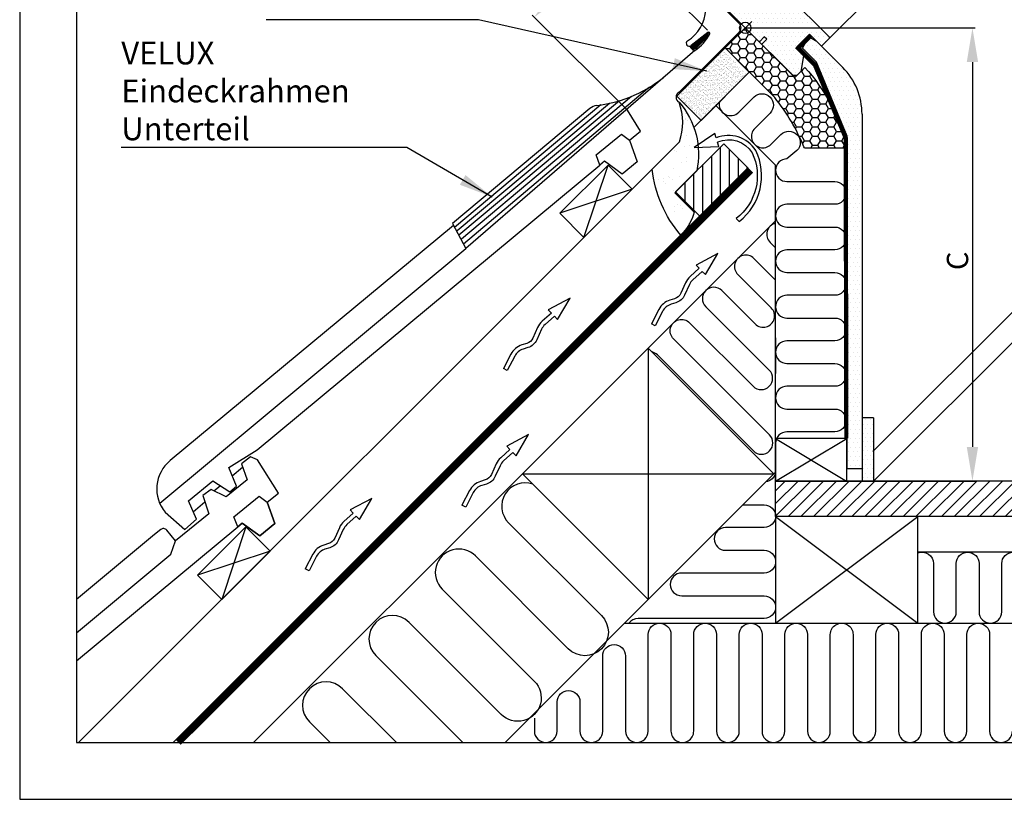
# Model space of a CAD drawing. Extents: x 0 to 3780, y 0 to 2780.
# Drawn here: x 0 to 692, y 0 to 548 of the extents above; entities that cross this region are included whole.
import ezdxf
from ezdxf.enums import TextEntityAlignment as Align

# ---------------------------------------------------------------- set-up
doc = ezdxf.new("R2010")
doc.units = 0
doc.header["$LTSCALE"] = 50
doc.linetypes.add('HIDDEN', pattern=[0.375, 0.25, -0.125])
doc.layers.get('0').update_dxf_attribs({"linetype": 'CONTINUOUS'})
doc.layers.get('DEFPOINTS').update_dxf_attribs({"linetype": 'CONTINUOUS'})
for name, color, linetype in [('RAMME', 7, 'CONTINUOUS'), ('VELUX_BFX', 6, 'CONTINUOUS'), ('VELUX_CONSTRUCTION', 7, 'CONTINUOUS'), ('VELUX_FLASHING', 4, 'CONTINUOUS'), ('VELUX_FRAME', 7, 'CONTINUOUS'), ('VELUX_HATCH', 1, 'CONTINUOUS'), ('VELUX_INFO', 7, 'CONTINUOUS'), ('VELUX_INSULATION', 1, 'CONTINUOUS'), ('VELUX_INSULATIONFRAME_BDX', 5, 'CONTINUOUS'), ('VELUX_LINNING', 7, 'CONTINUOUS'), ('VELUX_ROOFCONSTRUCTION', 7, 'CONTINUOUS'), ('VELUX_ROOFINGMATERIAL', 3, 'CONTINUOUS'), ('VELUX_ROOFWINDOW', 7, 'CONTINUOUS'), ('VELUX_TEXT', 7, 'CONTINUOUS'), ('VELUX_UNDERROOF', 3, 'HIDDEN'), ('VELUX_VAPOUR-BARRIER', 1, 'HIDDEN')]:
    doc.layers.add(name, color=color, linetype=linetype)
doc.styles.add('ROMANC', font='romanc')
doc.styles.add('ROMANS', font='romans')
doc.dimstyles.new('MLS_A3_1T5', dxfattribs={"dimtxt": 15, "dimasz": 12, "dimexe": 2, "dimexo": 0, "dimgap": 2, "dimtad": 1, "dimzin": 0, "dimdsep": 46, "dimtxsty": 'ROMANS', "dimcen": 0.09, "dimclrd": 256, "dimclre": 256, "dimclrt": 256, "dimadec": 0, "dimazin": 0, "dimtfac": 1, "dimtdec": 0, "dimtix": 1, "dimtmove": 0, "dimatfit": 3, "dimfxl": 0, "dimtolj": 1, "dimtzin": 0, "dimarcsym": 0})
doc.dimstyles.get("Standard").update_dxf_attribs({"dimscale": 0, "dimtxt": 15, "dimasz": 24, "dimexe": 2, "dimexo": 0, "dimgap": 3, "dimtad": 1, "dimdec": 0, "dimzin": 0, "dimdsep": 46, "dimtxsty": 'ROMANS', "dimcen": 0.09, "dimclrd": 256, "dimclre": 256, "dimclrt": 256, "dimadec": 0, "dimazin": 0, "dimtfac": 1, "dimtdec": 0, "dimtix": 1, "dimtmove": 0, "dimatfit": 3, "dimfxl": 0, "dimtolj": 1, "dimtzin": 0, "dimarcsym": 0})

# ---------------------------------------------------------------- blocks, each defined once
blk = doc.blocks.new('VEN3-PIL')
at = {"layer": 'VELUX_ROOFCONSTRUCTION'}
for p, q in [((-16.74218875836164, -4.324320746973399), (0, 0)), ((-16.59479579181266, 5.077152273243087), (-16.64486856285987, 1.883256274873361)), ((0, 0), (-16.59479579181266, 5.077152273243087)), ((-67.23753357215321, -4.777968016745376), (-68.15151037588146, -1.920583478002527)), ((-16.69193742747325, -1.119035293819024), (-16.74218875836164, -4.324320746973399))]:
    blk.add_line(p, q, dxfattribs=at)
for points in [[(-16.64486856285998, 1.883256274873247), (-25.3516554009359, 2.386858445193297, 0.1055431355186877), (-30.71641750514038, 1.562155489883935), (-38.32191114625857, -1.325256325191049, -0.2157207799034243), (-44.08238722665794, -0.9671255021858087), (-47.18920778171685, 0.6781439228557247, 0.201825453011014), (-57.23370662541583, 1.571637901473991), (-68.15151037588157, -1.920583478002754)], [(-16.69193742747336, -1.119035293819138), (-25.52488642984929, -0.6081358804476622, 0.1055431355186963), (-29.65162651000696, -1.242522769147286), (-37.25712015112481, -4.129934584222269, -0.2157207799034306), (-45.48637169455264, -3.618319122785579), (-48.59319224961177, -1.973049697744273, 0.2018254530110077), (-56.31972982168782, -1.285746637268858), (-67.23753357215332, -4.77796801674549)]]:
    blk.add_lwpolyline(points, format="xyb", dxfattribs=at)
blk = doc.blocks.new('*X4')
at = {"color": 0}
for p, q in [((-3631.25, 231.25), (-3631.25, 231.25)), ((-3628.125, 231.25), (-3628.125, 231.25)), ((-3632.8125, 228.125), (-3632.8125, 228.125)), ((-3632.8125, 221.875), (-3632.8125, 221.875)), ((-3631.25, 225), (-3631.25, 225)), ((-3629.6875, 228.125), (-3629.6875, 228.125)), ((-3629.6875, 221.875), (-3629.6875, 221.875)), ((-3628.125, 225), (-3628.125, 225)), ((-3626.5625, 228.125), (-3626.5625, 228.125)), ((-3626.5625, 221.875), (-3626.5625, 221.875)), ((-3632.8125, 215.625), (-3632.8125, 215.625)), ((-3631.25, 218.75), (-3631.25, 218.75)), ((-3629.6875, 215.625), (-3629.6875, 215.625)), ((-3628.125, 218.75), (-3628.125, 218.75)), ((-3626.5625, 215.625), (-3626.5625, 215.625)), ((-3632.8125, 209.375), (-3632.8125, 209.375)), ((-3631.25, 212.5), (-3631.25, 212.5)), ((-3629.6875, 209.375), (-3629.6875, 209.375)), ((-3628.125, 212.5), (-3628.125, 212.5)), ((-3626.5625, 209.375), (-3626.5625, 209.375)), ((-3632.8125, 203.125), (-3632.8125, 203.125)), ((-3631.25, 206.25), (-3631.25, 206.25)), ((-3629.6875, 203.125), (-3629.6875, 203.125)), ((-3628.125, 206.25), (-3628.125, 206.25)), ((-3626.5625, 203.125), (-3626.5625, 203.125)), ((-3632.8125, 196.875), (-3632.8125, 196.875)), ((-3631.25, 200), (-3631.25, 200)), ((-3629.6875, 196.875), (-3629.6875, 196.875)), ((-3628.125, 200), (-3628.125, 200)), ((-3626.5625, 196.875), (-3626.5625, 196.875)), ((-3632.8125, 190.625), (-3632.8125, 190.625)), ((-3631.25, 193.75), (-3631.25, 193.75)), ((-3629.6875, 190.625), (-3629.6875, 190.625)), ((-3628.125, 193.75), (-3628.125, 193.75)), ((-3626.5625, 190.625), (-3626.5625, 190.625))]:
    blk.add_line(p, q, dxfattribs=at)
blk = doc.blocks.new('*D12')
at = {"linetype": 'ByBlock'}
for p, q in [((483.4807567323651, 540.8694190019967), (416.5442577036421, 607.8059180307191)), ((378.6604252603435, 567.0936584626741), (400.9879085175381, 589.4211417198688)), ((427.2121479782163, 484.6008102478474), (360.2756489494933, 551.5373092765699))]:
    blk.add_line(p, q, dxfattribs=at)
for points in [[(398.1594813927919, 592.2495688446149), (403.8163356422843, 586.5927145951226), (417.9584712660152, 606.391704468346)], [(375.8319981355973, 569.9220855874202), (381.4888523850897, 564.2652313379278), (361.6898625118664, 550.1230957141968)]]:
    blk.add_solid(points, dxfattribs=at)
at = {"layer": 'DEFPOINTS', "color": 0, "linetype": 'ByBlock'}
for p in [(417.9584712660152, 606.391704468346), (483.4807567323651, 540.8694190019967), (427.2121479782163, 484.6008102478474)]:
    blk.add_point(p, dxfattribs=at)
at = {"linetype": 'ByBlock', "insert": (382.3995456864821, 585.6820212937301), "char_height": 15, "attachment_point": 5, "rotation": 45.00000000000023, "style": 'ROMANS'}
blk.add_mtext('\\A1;80', dxfattribs=at)
blk = doc.blocks.new('*D13')
at = {"linetype": 'ByBlock'}
for p, q in [((440.5858882608561, 528.3980179174642), (449.0711696348307, 536.8832992919668)), ((417.9584712639771, 505.7706009191774), (432.1006068868815, 519.9127365429617)), ((497.6228923552695, 454.3904510786505), (430.6863933244643, 521.3269501052908)), ((483.4807567323651, 440.2483154548661), (416.54425770156, 507.1848144815065)), ((409.4731898900025, 497.2853195446748), (400.9879085160279, 488.8000381701723))]:
    blk.add_line(p, q, dxfattribs=at)
for points in [[(439.1716746984389, 529.8122314797934), (442.0001018232732, 526.9838043551351), (432.1006068868815, 519.9127365429617)], [(408.0589763275854, 498.699533107004), (410.8874034524196, 495.8711059823457), (417.9584712639771, 505.7706009191774)]]:
    blk.add_solid(points, dxfattribs=at)
at = {"layer": 'DEFPOINTS', "color": 0, "linetype": 'ByBlock'}
for p in [(432.1006068868815, 519.9127365429617), (497.6228923552695, 454.3904510786505), (483.4807567323651, 440.2483154548661)]:
    blk.add_point(p, dxfattribs=at)
at = {"linetype": 'ByBlock', "insert": (418.3120246539481, 519.5591831521328), "char_height": 15, "attachment_point": 5, "rotation": 45.000000001782496, "style": 'ROMANS'}
blk.add_mtext('\\A1;20', dxfattribs=at)
blk = doc.blocks.new('*D16')
at = {"linetype": 'ByBlock'}
for p, q in [((510.0521590906233, 542.5822878912002), (671.7446265326339, 542.5822878912002)), ((669.7446265326339, 518.5822878912002), (669.7446265326339, 247.8695938038007)), ((531.3666416278024, 223.8695938038007), (671.7446265326339, 223.8695938038007))]:
    blk.add_line(p, q, dxfattribs=at)
for points in [[(665.7446265326339, 518.5822878912002), (673.7446265326339, 518.5822878912002), (669.7446265326339, 542.5822878912002)], [(665.7446265326339, 247.8695938038007), (673.7446265326339, 247.8695938038007), (669.7446265326339, 223.8695938038007)]]:
    blk.add_solid(points, dxfattribs=at)
at = {"layer": 'DEFPOINTS', "color": 0, "linetype": 'ByBlock'}
for p in [(510.0521590906233, 542.5822878912002), (531.3666416278024, 223.8695938038007), (669.7446265326339, 223.8695938038007)]:
    blk.add_point(p, dxfattribs=at)
at = {"linetype": 'ByBlock', "insert": (659.2446265326339, 378.7255070101347), "char_height": 15, "attachment_point": 5, "rotation": 90, "style": 'ROMANS'}
blk.add_mtext('\\A1;\\Fromans.shx;C', dxfattribs=at)
blk = doc.blocks.new('A3T10_RAMME_VER')
at = {"layer": 'RAMME'}
for points in [[(0, 1390), (0, 0), (1890, 0), (1890, 1390)], [(20, 19.99999999999994), (1870, 19.99999999999994), (1870, 1370), (20, 1370)]]:
    blk.add_lwpolyline(points, close=True, dxfattribs=at)
at = {"layer": 'RAMME', "color": 1}
for tag, style, p in [('TXT1', 'ROMANS', (18.82709323778836, 1372.702632422885)), ('TXT2', 'ROMANC', (932.8414554239373, 3.444503878982914)), ('TXT3', 'ROMANC', (1565.224010808264, 3.980372957927415))]:
    blk.add_attdef(tag, text='', height=8, dxfattribs=dict(at, style=style)).set_placement(p, align=Align.BOTTOM_LEFT)

msp = doc.modelspace()

# ---------------------------------------------------------------- hatches: boundary and pattern name
at = {"layer": 'VELUX_CONSTRUCTION'}
h = msp.add_hatch(dxfattribs=at)
h.set_pattern_fill('AR-SAND', color=30, scale=0.05, style=0)
h.set_pattern_definition([(37.50000000000001, (-1848.141732368724, -1846.727518806347), (-0.08000156479920228, 2.447066186646712), [0, -1.9304, 0, -2.159, 0, -2.06375]), (7.499999999999999, (-1848.141732368724, -1846.727518806347), (2.247616415690013, 3.584125502841772), [0, -1.0414, 0, -1.7399, 0, -0.6667500000000001]), (327.5, (-1849.703832368724, -1846.727518806347), (3.95496185120729, 0.007185923392728455), [0, -0.635, 0, -2.286, 0, -2.9845]), (317.5, (-1849.703832368724, -1846.727518806347), (3.817782262361486, 1.114646616286081), [0, -0.3175, 0, -1.4986, 0, -1.7145])])
h.paths.add_polyline_path([(511.2966931313972, 509.8856964350246), (478.769781196816, 477.3587845004433), (461.0921116671525, 495.0364540301073), (493.6190236017333, 527.5633659646885)])
at = {"layer": 'VELUX_FLASHING'}
h = msp.add_hatch(dxfattribs=at)
h.set_pattern_fill('NET', color=1, scale=5, angle=135, style=0)
h.set_pattern_definition([(135, (415.7821447314776, 394.4817806114268), (0.4419417382415922, 0.4419417382415922), []), (45.00000000000001, (415.7821447314776, 394.4817806114268), (0.4419417382415922, -0.4419417382415922), [])])
h.paths.add_polyline_path([(472.5368199720898, 530.5347432488031, -0.1094917525907538), (471.2689208196235, 529.2073515967766, 0.06291166228627107), (473.60732861194, 526.9445199699892), (474.0843945205276, 527.310585516693, 0.1359332657555139), (484.7949098614038, 539.4709763123599), (484.568047629627, 539.7666289289507)])
at = {"layer": 'VELUX_HATCH'}
h = msp.add_hatch(dxfattribs=at)
h.set_pattern_fill('DOTS', color=256, scale=2, style=0)
h.set_pattern_definition([(0, (-57.57115036656467, 9.438460715183169), (1.5875, 3.175), [0, -3.175])])
edge = h.paths.add_edge_path()
edge.add_arc((536.9222167768523, 586.9885937508545), 1.000000000000239, 207.542396876227, 224.9999999999586)
edge.add_line((536.2151099956651, 586.2814869696683), (537.9049979120086, 584.5915990533247))
edge.add_arc((538.9656580837877, 585.6522592251047), 1.49999999999961, 225.0000000000246, 245.0000000000244)
edge.add_line((538.3317306911774, 584.2927975445498), (541.8136094859562, 582.6691707977768))
edge.add_arc((542.4475368785675, 584.0286324783317), 1.499999999999989, 244.9999999999929, 314.9999999999908)
edge.add_line((543.5081970503471, 582.9679723065517), (567.0449656553986, 606.5047409116034))
edge.add_arc((565.9843054836189, 607.5654010833832), 1.499999999999932, 315, 404.9999999999999)
edge.add_line((567.0449656553986, 608.626061255163), (565.2771987024323, 610.3938282081297))
edge.add_arc((565.9843054836188, 611.1009349893161), 0.9999999999998472, 135, 225, ccw=False)
edge.add_line((565.2771987024323, 611.8080417705025), (569.6961875311539, 616.227030599224))
edge.add_arc((568.6355273593738, 617.287690771004), 1.500000000000334, 315.0000000000031, 399.0000000000017)
edge.add_line((569.8012463015594, 618.231671357579), (541.2323521815948, 653.5113174716741))
edge.add_arc((539.678060258681, 652.2526766895744), 1.999999999999994, 39.00000000000278, 135.0000000000023)
edge.add_line((538.2638466963077, 653.6668902519475), (530.6289664242914, 646.0320099799317))
edge.add_arc((530.9838489478968, 645.6765801132697), 0.5022668570350899, 134.9558497904412, 224.7414258253944)
edge.add_line((530.6270934594928, 645.3230302339464), (532.7484138030526, 643.2017098903868))
edge.add_arc((532.3948604124593, 642.8481564997935), 0.5000000000000844, -44.999999999999886, 45, ccw=False)
edge.add_line((532.7484138030526, 642.4946031092002), (530.1321187126624, 639.8783080188102))
edge.add_arc((529.7785653220691, 640.2318614094036), 0.5000000000000844, 225, 315, ccw=False)
edge.add_line((529.4250119314758, 639.8783080188102), (527.3036915879162, 641.9996283623698))
edge.add_arc((526.9501381973229, 641.6460749717764), 0.5000000000000844, 45, 135)
edge.add_line((526.5965848067295, 641.9996283623698), (514.2222161359651, 629.6252596916054))
edge.add_arc((514.9293229171517, 628.9181529104186), 1.000000000000169, 134.9999999999908, 224.9999999999908)
edge.add_line((514.2222161359649, 628.211046129232), (518.1113034324911, 624.3219588327063))
edge.add_arc((517.0506432607111, 623.2612986609263), 1.500000000000253, -44.999999999999886, 45, ccw=False)
edge.add_line((518.1113034324911, 622.2006384891463), (515.6364296983382, 619.7257647549934))
edge.add_arc((514.5757695265584, 620.7864249267733), 1.500000000000093, 225, 315, ccw=False)
edge.add_line((513.5151093547785, 619.7257647549934), (509.6260220582525, 623.6148520515196))
edge.add_arc((508.9189152770659, 622.9077452703331), 1.000000000000008, 45, 135)
edge.add_line((508.2118084958794, 623.6148520515196), (491.2431187122007, 606.646162267841))
edge.add_arc((491.5966721027941, 606.2926088772476), 0.5000000000000844, 135, 225)
edge.add_line((491.2431187122007, 605.9390554866543), (499.8698214426767, 597.3123527561781))
edge.add_arc((500.2233748332699, 597.6659061467715), 0.5000000000000442, 225.0000000000046, 314.9999999999954)
edge.add_line((500.5769282238632, 597.3123527561781), (505.3145436578131, 602.0499681901281))
edge.add_arc((506.0216504389997, 601.3428614089415), 1.000000000000008, 45, 135, ccw=False)
edge.add_line((506.7287572201863, 602.0499681901281), (516.0866658664916, 592.692059543823))
edge.add_arc((516.7937726476781, 593.3991663250096), 1.000000000000008, 225, 300.0000000000005)
edge.add_line((517.2937726476781, 592.5331409212251), (520.305207418968, 594.2717935970766))
edge.add_line((520.305207418968, 594.2717935970766), (526.3156150590535, 600.2822012371619))
edge.add_line((526.3156150590535, 600.2822012371619), (529.1440421837997, 597.4537741124157))
edge.add_line((529.1440421837997, 597.4537741124157), (524.1019998269729, 592.411731755589))
edge.add_arc((524.8091066081595, 591.7046249744022), 1.000000000000169, 134.9999999999908, 244.9999999999916)
edge.add_line((524.3864883464186, 590.7983171873655), (527.2799061523774, 589.4490943062053))
edge.add_arc((527.7025244141184, 590.355402093242), 1.000000000000157, 244.9999999999829, 314.999999999977)
edge.add_line((528.4096311953048, 589.6482953120551), (529.9218596431049, 591.1605237598553))
edge.add_arc((530.6289664242915, 590.4534169786687), 1.000000000000169, 45.000000000004604, 135, ccw=False)
edge.add_line((531.3360732054781, 591.1605237598553), (532.5381547334952, 589.9584422318383))
edge.add_arc((533.2452615146817, 590.6655490130247), 0.9999999999999277, 224.9999999999954, 254.999999999977)
edge.add_arc((533.2452615146817, 590.6655490130248), 1.000000000000009, 254.9999999999787, 315)
edge.add_line((533.9523682958683, 589.9584422318383), (538.2657196611061, 594.2717935970761))
edge.add_line((538.2657196611061, 594.2717935970761), (540.5284613609032, 592.009051897279))
edge.add_line((540.5284613609032, 592.009051897279), (536.2151099956651, 587.6957005320412))
edge.add_arc((536.9222167768514, 586.988593750855), 0.9999999999996061, 135.0000000000046, 207.5423968762742)
edge = h.paths.add_edge_path()
edge.add_arc((542.11190621883, 570.6266171661289), 1.500000000000173, -39.999999999996476, 45.000000000003126, ccw=False)
edge.add_line((543.2609728835085, 569.6624357515991), (540.4103609047444, 566.2652086848154))
edge.add_arc((541.1764053478636, 565.6224210751287), 1.000000000000277, 140.0000000000008, 225.0000000000046)
edge.add_line((540.4692985666769, 564.915314293942), (568.6006005740096, 536.7840122866107))
edge.add_arc((567.5399404022296, 535.7233521148307), 1.500000000000253, -44.999999999999886, 45, ccw=False)
edge.add_line((568.6006005740096, 534.6626919430507), (563.6508531057037, 529.712944474745))
edge.add_line((563.6508531057037, 529.712944474745), (555.1655717314652, 538.1982258489836))
edge.add_line((555.1655717314652, 538.1982258489836), (546.3267369666333, 529.3593910841516))
edge.add_line((546.3267369666333, 529.3593910841516), (551.2764844349391, 524.4096436158459))
edge.add_line((551.2764844349391, 524.4096436158459), (549.0844534132603, 511.8938535888435))
edge.add_line((549.0844534132603, 511.8938535888435), (546.3267369666331, 509.1361371422161))
edge.add_line((546.3267369666331, 509.1361371422161), (543.4983098418867, 509.1361371422161))
edge.add_line((543.4983098418867, 509.1361371422161), (521.9315530149257, 530.7028939676345))
edge.add_line((521.9315530149257, 530.7028939676345), (521.9315530149144, 531.4100007488094))
edge.add_line((521.9315530149144, 531.4100007488094), (525.1135335302032, 534.5919812640984))
edge.add_line((525.1135335302032, 534.5919812640984), (523.4164772552407, 536.2890375390609))
edge.add_line((523.4164772552407, 536.2890375390609), (520.2344967400046, 533.1070570236182))
edge.add_line((520.2344967400046, 533.1070570236182), (519.5273899588179, 533.1070570235954))
edge.add_line((519.5273899588179, 533.1070570235954), (469.9592045984026, 582.675242380926))
edge.add_line((469.9592045984026, 582.675242380926), (469.9592045983796, 584.0894559432761))
edge.add_line((469.9592045983796, 584.0894559432761), (477.6730967591885, 591.8033481040845))
edge.add_line((477.6730967591885, 591.8033481040845), (482.6871266621478, 588.3320966328054))
edge.add_line((482.6871266621478, 588.3320966328054), (484.8084470057073, 590.4534169763645))
edge.add_line((484.8084470057073, 590.4534169763645), (480.0630086822956, 595.1988552997766))
edge.add_line((480.0630086822956, 595.1988552997766), (480.1190313138469, 595.8391969085453))
edge.add_line((480.1190313138469, 595.8391969085453), (484.0505851085765, 598.5921005124922))
edge.add_arc((484.9109497631028, 597.3633724460585), 1.500000000000017, 59.999999999990905, 124.9999999999913, ccw=False)
edge.add_line((485.6609497631031, 598.6624105517351), (512.0746401956727, 583.4124592701999))
edge.add_arc((512.574640195673, 584.2784846739839), 0.9999999999998588, 239.9999999999728, 314.999999999977)
edge.add_line((513.2817469768592, 583.5713778927973), (518.727221627192, 589.0168525431302))
edge.add_arc((519.7878817989719, 587.9561923713502), 1.500000000000173, 65.07152586453918, 134.9999999999969, ccw=False)
edge.add_line((520.420111597985, 589.3164443631665), (529.7518456569117, 584.9791595188769))
edge.add_arc((529.1196158578986, 583.6189075270609), 1.499999999999919, 45, 65.07152586453952, ccw=False)
edge.add_line((530.1802760296783, 584.6795676988406), (543.1725663906099, 571.6872773379089))
h = msp.add_hatch(dxfattribs=at)
h.set_pattern_fill('HONEY', color=5, scale=30, style=0)
h.set_pattern_definition([(0, (-83.98135381368718, -150.5725334823703), (5.625, 3.24759525), [3.75, -7.5]), (120, (-83.98135381368718, -150.5725334823703), (-5.624999987709674, 3.247595271287468), [3.749999999999997, -7.499999999999994]), (59.99999999999999, (-83.98135381368718, -150.5725334823703), (1.229032625671422e-08, 6.495190521287468), [-7.5, 3.75])])
edge = h.paths.add_edge_path()
edge.add_line((545.2660767937132, 508.0754769692969), (551.9835912149853, 514.7929913905689))
edge.add_arc((459.9312356436473, 431.2117032702635), 124.3361085529121, 13.059162253369891, 42.238680643243924, ccw=False)
edge.add_arc((580.0857467051926, 459.0475039624287), 1.000000000000001, -90, 14.999999999994373, ccw=False)
edge.add_line((580.0857467051926, 458.0475039624287), (552.2048979510436, 458.0475039624282))
edge.add_arc((552.2048979510444, 459.047503962428), 0.9999999999997726, 191.9411164736718, 269.9999999999544, ccw=False)
edge.add_arc((427.9932827704712, 409.6671669053852), 132.6818046509233, 21.75334806701789, 39.23000396380458)
edge.add_line((530.7703877793886, 493.579787954973), (495.9100234668924, 528.4401522674691))
edge.add_line((495.9100234668924, 528.4401522674691), (510.0521590906234, 542.5822878912002))
edge.add_line((510.0521590906234, 542.5822878912002), (544.5589700125267, 508.0754769692969))
edge.add_arc((544.91252340312, 508.4290303598901), 0.4999999999998834, 224.9999999999954, 315.0000000000046)
h = msp.add_hatch(dxfattribs=at)
h.set_pattern_fill('DOTS', color=256, scale=2, style=0)
h.set_pattern_definition([(0, (0, 0), (1.5875, 3.175), [0, -3.175])])
h.paths.add_polyline_path([(592.1421056719373, 481.8321584932438, 0.1971249465414708), (578.567598881259, 514.7576517031465), (560.0382580946416, 533.2869924897625), (555.0660305469605, 536.1577094028889), (554.3596146231633, 535.4512934790919), (550.2621056719354, 528.3541997910978), (560.1994753871129, 518.4168300759202), (581.7421056719381, 466.4083198731039), (581.7421056719417, 232.3666960638842), (592.1421056719387, 232.3666960638842), (592.1421056719387, 268.3778605334381)])
h = msp.add_hatch(dxfattribs=at)
h.set_pattern_fill('AR-SAND', color=6, scale=8, style=0)
h.set_pattern_definition([(37.50000000000001, (252.5754685352535, 16.70793858806951), (-0.5039468648768652, 15.41459015210527), [0, -12.16, 0, -13.6, 0, -13]), (7.499999999999999, (252.5754685352535, 16.70793858806951), (14.15821364214182, 22.57716852183792), [0, -6.56, 0, -10.96, 0, -4.2]), (327.5, (242.7354685352536, 16.70793858806951), (24.91313489401196, 0.04527242829571598), [0, -4, 0, -14.4, 0, -18.8]), (317.5, (242.7354685352536, 16.70793858806951), (24.04901283657835, 7.021404519473993), [0, -2, 0, -9.44, 0, -10.8])])
h.paths.add_polyline_path([(444.5663884816403, 443.1553917852641, 0.1508780637620874), (464.7499864277273, 396.8709522998149), (465.6271823214802, 397.7481481935672, 0.1312583422743459), (474.0690000307999, 412.98311010466), (460.4950093832086, 426.557100752251), (475.9469658629615, 442.009057232003, 0.2363245463337402), (463.5491983622609, 490.2585849495824, -0.1704852666836235), (463.8368289764859, 462.417498948176)])
h = msp.add_hatch(dxfattribs=at)
h.set_pattern_fill('ANSI31', color=256, scale=50, angle=45, style=0)
h.set_pattern_definition([(90, (-38.50374270603027, -38.77507697347687), (-6.25, 1.332267629550188e-15), [])])
h.paths.add_polyline_path([(461.0363010218842, 427.1701883596372), (494.9774265188388, 461.1113138565913), (511.9479892673152, 444.140751108115), (478.0068637703615, 410.1996256111604)])
h = msp.add_hatch(dxfattribs=at)
h.set_pattern_fill('ANSI31', color=256, scale=2, style=0)
h.set_pattern_definition([(45, (0, 0), (-4.490128060534576, 4.490128060534577), [])])
h.paths.add_polyline_path([(2291.961247680722, 223.8695938038007), (531.366641627802, 223.8695938038007), (531.366641627802, 199.1958342928415, -0.002303418310762844), (531.366641627802, 199.1221252979775), (531.366641627802, 198.8695938038008), (631.3666416278021, 198.8695938038007), (2291.961247680723, 198.8695938038006)])

# ---------------------------------------------------------------- linework, layer by layer
msp.add_line((459.7832703101724, 158.5589983907001), (441.8453754666027, 140.6211035471304))
at = {"layer": 'VELUX_BFX'}
msp.add_lwpolyline([(473.1823794302524, 578.4139947490455), (505.3724259842719, 546.2239482365128, -0.414213562373095), (505.3724259842719, 539.152880424647), (463.5491983607725, 497.3296527599593, 0.5987132850623326), (463.5491983622609, 490.2585849495824)], format="xyb", dxfattribs=at)
msp.add_lwpolyline([(474.0690000307999, 412.98311010466, -0.1406191712792738), (464.7499864277401, 396.8709522998276), (464.7499864277273, 396.8709522998149, -0.1508780637620875), (444.5663884816404, 443.1553917852641), (463.8368289764859, 462.417498948176, 0.1704852666836235), (463.5491983622609, 490.2585849495824, -0.2363245463337403), (475.9469658629615, 442.009057232003), (460.4950093832086, 426.557100752251)], format="xyb", close=True, dxfattribs=at)
at = {"layer": 'VELUX_CONSTRUCTION'}
for p, q in [((512.8805862153695, 511.4695895189927), (473.9368752414925, 472.5258785451158)), ((444.5663884816404, 443.1553917852636), (41.41099669637665, 39.99999999999989)), ((512.1734794341828, 444.2944453062698), (107.8790341279134, 39.99999999999989)), ((396.5905414706667, 395.17954477429), (413.5611042191435, 446.0912330197209)), ((430.5316669676208, 429.1206702712441), (379.619978722189, 412.1501075227668)), ((441.8453754666032, 317.3977988437671), (353.4570278182848, 229.0094511954492)), ((441.8453754666032, 317.3977988437671), (530.2337231149213, 229.0094511954487)), ((441.8453754666032, 317.3977988437671), (441.8453754666027, 140.6211035471304)), ((531.3666416278024, 253.8695938038012), (581.1808863944648, 223.8695938038007)), ((531.3666416278024, 223.8695938038007), (581.3666416278024, 253.8695938038003)), ((581.3666416278024, 223.8695938038007), (581.3666416278024, 253.8695938038003)), ((353.4570278182848, 229.0094511954492), (530.2337231149213, 229.0094511954487)), ((353.4570278182848, 229.0094511954492), (441.8453754666027, 140.6211035471304)), ((530.2337231149213, 229.0094511954487), (441.8453754666027, 140.6211035471304)), ((531.366641627802, 123.8695938038007), (631.366641627802, 198.8695938038007)), ((531.366641627802, 198.8695938038007), (631.366641627802, 123.8695938038007)), ((159.0026629919857, 191.532791792564), (142.0321002435071, 140.6211035471304)), ((175.973225740463, 174.5622290440872), (125.0615374950321, 157.5916662956099)), ((142.0321002435071, 140.6211035471304), (175.9732257404644, 174.5622290440876))]:
    msp.add_line(p, q, dxfattribs=at)
for points in [[(461.9688979699378, 494.4990267705145), (495.9100234668923, 528.4401522674691), (512.8805862153687, 511.4695895189923), (478.939460718415, 477.5284640220382)], [(461.0363010218842, 427.1701883596372), (494.9774265188388, 461.1113138565913), (511.9479892673152, 444.140751108115), (478.0068637703615, 410.1996256111604)], [(379.6199787221898, 412.1501075227668), (413.5611042191443, 446.0912330197209), (430.5316669676207, 429.1206702712441), (396.5905414706671, 395.17954477429)], [(631.3666416278021, 198.8695938038007), (531.3666416278021, 198.8695938038007), (531.3666416278021, 123.8695938038007), (631.3666416278021, 123.8695938038007)]]:
    msp.add_lwpolyline(points, close=True, dxfattribs=at)
for points in [[(581.3666416278026, 253.8695938038003), (531.3666416278026, 253.8695938038003), (531.3666416278026, 223.8695938038007), (581.3666416278026, 223.8695938038007)], [(125.061537495032, 157.5916662956099), (159.0026629919865, 191.532791792564), (175.9732257404629, 174.5622290440872), (154.4156910965229, 153.0046944001472)], [(142.0321002435107, 140.621103547134), (125.061537495032, 157.5916662956099)]]:
    msp.add_lwpolyline(points, dxfattribs=at)
at = {"layer": 'VELUX_FLASHING'}
for p, q in [((483.8160653954255, 539.3857396450614), (471.9315706882212, 530.2664461177308)), ((474.5409655922836, 526.715570511474), (313.5517584670906, 387.4623089699764)), ((442.700317955524, 500.8894019752531), (312.0109343630606, 390.3915597200028)), ((429.9948539786669, 494.3300639821007), (310.6252476286222, 393.9913381744807)), ((400.7434533621145, 485.8214154179284), (304.153072697306, 404.9855534259011)), ((408.5703874543001, 488.3711018655647), (305.6367716065156, 402.2985176443533)), ((414.6475565320497, 489.4826608116225), (307.5767292565956, 399.8063668822876)), ((421.5764300066344, 491.29423347735), (308.6852805332123, 396.7603997082695)), ((304.153072697306, 404.9855534259011), (313.5517584670897, 387.4623089699755))]:
    msp.add_line(p, q, dxfattribs=at)
for centre, radius, start, end in [((454.3884885199905, 557.0790142986891), 28.00885686619124, 302.6119290400444, 49.88807095995638), ((470.6753305180782, 531.7533642223236), 2.1, 127.5000000000001, 307.5000000000001), ((457.8272565764228, 552.3567920535559), 30.60536043332491, 303.2030477838763, 332.8289701890271), ((484.3787891596894, 538.8132030791965), 0.8027802651532951, 327.4188125523381, 134.5047672320942), ((481.3946342684621, 537.3315832129153), 12.98203420888494, 218.7413516094353, 233.1406656367675), ((395.0303854046761, 578.6805449747637), 91.31000879616217, 276.6565055866994, 311.2004823969921), ((407.093010510921, 478.0959300600987), 10, 98.50098466141476, 129.4167000000078)]:
    msp.add_arc(centre, radius, start, end, dxfattribs=at)
at = {"layer": 'VELUX_INSULATION'}
for p, q in [((495.9100234668922, 528.4401522674691), (510.0521590906237, 542.5822878912002)), ((489.3240149975309, 487.9720501530085), (531.366641627802, 445.9294235227374)), ((531.366641627802, 198.8695938038007), (531.366641627802, 445.9294235227374)), ((531.366641627802, 406.9190650049646), (441.8453754666032, 317.3977988437671)), ((531.3666416278022, 387.867702039888), (527.4981047781814, 391.7362493978956)), ((516.1843662656313, 380.4225709125561), (531.366641627802, 365.2402543096703)), ((528.3214470829005, 345.6579990733983), (504.8706277530803, 369.108892427217)), ((493.556779764423, 357.795464629035), (517.0077146490476, 334.3443145093422)), ((526.9018056426498, 301.8228970407956), (482.243041251872, 346.4817861436961)), ((448.3021858774866, 312.5403905244114), (515.7788211953671, 245.0635719148555)), ((353.4570278182848, 229.0094511954492), (164.4475766228321, 39.99999999999989)), ((531.366641627802, 230.1423697083298), (341.2242719194721, 39.99999999999988)), ((425.093865723273, 123.8695938038007), (2291.961247680722, 123.8695938038007))]:
    msp.add_line(p, q, dxfattribs=at)
for points in [[(491.9340996670431, 490.5231029706663, 0.7471177022287934), (505.4144983669438, 483.1952752825798), (516.209709817581, 493.9904867332173, -0.9935906104245249), (527.5234183165661, 482.6767782342324), (516.7282068659287, 471.8815667835954, 1), (528.0419153649135, 460.5678582846106), (535.0446936061254, 467.5706365258227, -1), (546.3584021051101, 456.2569280268378), (546.3584021051101, 456.2569280268378), (539.3666628505979, 450.4915286751387, 0.9999999999999999), (539.3666204049499, 434.4915286751951), (572.9479097576901, 434.4913764810184, -0.9999999999999999), (572.9478673120426, 418.4913764810748), (539.3667477418943, 418.4915286752515, 0.9999999999999999), (539.3667052962459, 402.4915286753074), (572.9478248663942, 402.4913764811307, -0.9999999999999999), (572.9477824207457, 386.4913764811871), (539.3666628505979, 386.4915286753638, 0.9999999999999999), (539.3666204049499, 370.4915286754202), (572.9477399750982, 370.4913764812435, -0.9999999999999999), (572.9476975294498, 354.4913764812999), (539.3665779593015, 354.4915286754766, 0.9999999999999999), (539.366535513653, 338.4915286755325), (572.9476550838014, 338.4913764813558, -0.9999999999999999), (572.9476126381529, 322.4913764814122), (539.3664930680051, 322.4915286755889, 0.9999999999999999), (539.3664506223571, 306.4915286756453), (572.9475701925054, 306.4913764814686, -0.9999999999999999), (572.947527746857, 290.491376481525), (539.3664081767091, 290.4915286757017, 0.9999999999999999), (539.3663657310611, 274.4915286757581), (572.9474853012094, 274.4913764815814, -0.9999999999999999), (572.947442855561, 258.4913764816378), (539.3663232854132, 258.4915286758145, 0.4169155473521794), (531.3666416278026, 250.4178202766684)], [(515.7788138716672, 245.063579238575, 0.9999999999925825), (527.0925523842183, 256.3772577239146), (459.6159243900368, 323.854069009751, -0.9999999999999999), (470.9296629025878, 335.1677474950904), (515.588123690452, 290.5091619953682)], [(531.2920406435816, 230.0677687241093, -0.3361519007106878), (524.4580224816106, 223.2337505621383, -0.3361519007106878)], [(360.7127980501377, 221.7536809635962, 0.7952799257535487), (343.6796245956075, 194.4833106312394), (408.9734017507117, 129.1895334761348, -1), (385.6388779715571, 105.8550096969784), (320.3451008164516, 171.148786852083, 1), (297.0105770372957, 147.8142630729267), (361.7674292858546, 83.05741082436725, -1), (338.4329055066992, 59.72288704521088), (273.6760532581393, 124.4797392937712, 1), (250.3415294789838, 101.1452155146148), (311.4867449935979, 39.99999999999993)], [(508.3833196217768, 207.1590477023045), (523.3667477419505, 207.1589797953814, -0.9999999999999999), (523.366705296302, 191.1589797954377), (496.1802670769715, 191.1591319896145, 0.9999999999999999), (496.1802246313235, 175.1591319896709), (523.3666628506545, 175.1589797954941, -0.9999999999999999), (523.3666204050061, 159.1589797955505), (465.3694536743204, 159.1591319897273, 0.9999999999999999), (465.369411228672, 143.1591319897832), (523.3665779593576, 143.1589797956065, -0.9999999999999999), (523.3665355137092, 127.1589797956628), (434.6972655763788, 127.1591319898396, 0.2397451587788401), (428.2310592727301, 123.8695938038007)], [(631.3666416278021, 173.2875731107159, -0.5316550125014454), (642.3622355592589, 165.8695938038007), (642.3622355592589, 131.8695938038007, 1), (658.3622355592589, 131.8695938038007), (658.3622355592589, 165.8695938038007, -1), (674.3622355592594, 165.8695938038007), (674.3622355592589, 131.8695938038007, 1), (690.3622355592589, 131.8695938038007), (690.3622355592589, 165.8695938038007, -1), (706.3622355592589, 165.8695938038007)], [(361.826577659533, 57.17085751290733), (361.8265570948971, 48.00027589668446, 0.9999999999999999), (377.8265570948407, 48.00023345103602), (377.8267092890175, 68.4796632579463, -0.9999999999999999), (393.8267092889611, 68.47962081229878), (393.8265570947843, 48.0001910053885, 0.9999999999999999), (409.8265570947279, 48.00014855974007), (409.8267092889047, 100.8123655643222, -0.9999999999999999), (425.8267092888487, 100.8123231186738), (425.8265570946716, 48.00010611409209, 0.9999999999999999), (441.8265570946152, 48.00006366844411), (441.8267092887919, 115.8694452440608, -0.9999999999999999), (457.8267092887355, 115.8694027984124), (457.8265570945588, 48.00002122279614, 0.9999999999999999), (473.8265570945028, 47.9999787771477), (473.8267092886796, 115.8693603527648, -0.9999999999999999), (489.8267092886232, 115.8693179071164), (489.8265570944465, 47.99993633149973, 0.9999999999999999), (505.8265570943901, 47.99989388585175), (505.8267092885668, 115.8692754614689, -0.9999999999999999), (521.8267092885104, 115.8692330158204), (521.8265570943341, 47.99985144020377, 0.9999999999999999), (537.8265570942777, 47.99980899455534), (537.8267092884549, 115.869190570172, -0.9999999999999999), (553.8267092883985, 115.8691481245236), (553.8265570942218, 47.99976654890736, 0.9999999999999999), (569.8265570941654, 47.99972410325893), (569.8267092883422, 115.8691056788761, -0.9999999999999999), (585.8267092882858, 115.8690632332276), (585.826557094109, 47.9996816576114, 0.9999999999999999), (601.8265570940526, 47.99963921196297), (601.8267092882294, 115.8690207875801, -0.9999999999999999), (617.8267092881734, 115.8689783419317), (617.8265570939963, 47.99959676631499, 0.9999999999999999), (633.8265570939399, 47.99955432066702), (633.8267092881166, 115.8689358962832, -0.9999999999999999), (649.8267092880602, 115.8688934506357), (649.8265570938835, 47.99951187501904, 0.9999999999999999), (665.8265570938275, 47.99946942937061), (665.8267092880043, 115.8688510049873, -0.9999999999999999), (681.8267092879479, 115.8688085593388), (681.8265570937712, 47.99942698372263, 0.9999999999999999), (697.8265570937148, 47.99938453807465)], [(264.817697435286, 39.99999999999989), (227.0070056998275, 77.81069173545893, 1), (203.6724819206715, 54.47616795630302), (218.1486498769746, 39.99999999999986)]]:
    msp.add_lwpolyline(points, format="xyb", dxfattribs=at)
for centre, radius, start, end in [((533.1549740344569, 397.3930886405654), 8.00000000000016, 102.9171309212261, 224.9998480027178), ((510.5274970093558, 374.7657316698863), 7.999999999999999, 44.99984800271667, 224.9998480027167), ((487.8999105081475, 352.1386253863655), 8.000000000000039, 44.99984800271695, 224.9998480027164), ((522.6645839053231, 340.0011537520118), 8.000000000000039, 224.9998480027181, 44.99984800272128), ((442.6453166212111, 306.8835512817416), 7.999999999999999, 44.99984800271667, 75.83672761300808), ((521.2449363863325, 296.1660577981677), 8.00000000000026, 224.9998480031435, 44.99984800229349)]:
    msp.add_arc(centre, radius, start, end, dxfattribs=at)
at = {"layer": 'VELUX_INSULATIONFRAME_BDX'}
msp.add_lwpolyline([(545.2660767937132, 508.0754769692969), (551.9835912149853, 514.7929913905689, -0.1280121210497441), (581.0516725314817, 459.3063230075311, -0.4931454260313082), (580.0857467051926, 458.0475039624287), (552.2048979510436, 458.0475039624282, -0.354407745442322), (551.2265371936868, 458.8405976346801, 0.07640445223161864), (530.7703877793886, 493.579787954973), (495.9100234668924, 528.4401522674691), (510.0521590906234, 542.5822878912002), (544.5589700125267, 508.0754769692969, 0.414213562373142)], format="xyb", close=True, dxfattribs=at)
at = {"layer": 'VELUX_LINNING'}
for p, q in [((599.7909254321412, 244.5865905518543), (2262.774863155102, 1907.276892871195)), ((2262.774863155102, 1886.065562258123), (600.2853465977955, 223.8695938038007)), ((550.2621056719354, 528.3541997910977), (554.8421056719358, 536.286992489763)), ((554.8421056719358, 536.286992489763), (560.0382580946416, 533.2869924897625)), ((560.0382580946416, 533.2869924897625), (578.5675988812591, 514.7576517031464)), ((560.1994753871131, 518.41683007592), (550.2621056719354, 528.3541997910977)), ((581.7421056719359, 466.4083198731093), (560.1994753871131, 518.41683007592)), ((592.1421056719373, 481.8321584932766), (592.1421056719391, 232.3666960638842)), ((581.7421056719418, 232.3666960638842), (581.7421056719381, 466.4083198731046)), ((531.3666416278024, 324.4913764813003), (531.366641627802, 299.4913764813003)), ((600.1663894762787, 268.3778605334381), (592.1421056719387, 268.3778605334381)), ((592.1421056719387, 268.3778605334381), (592.1421056719387, 223.8695938038007)), ((600.1663894762787, 268.3778605334381), (600.1663894762787, 223.8695938038007)), ((592.1421056719382, 232.3666960638842), (581.74210567194, 232.3666960638842)), ((2291.961247680722, 223.8695938038007), (531.3666416278024, 223.8695938038007)), ((596.0612274772088, 223.8695938038007), (604.0855112815484, 223.8695938038007)), ((2291.961247680722, 198.8695938038006), (531.366641627802, 198.8695938038008)), ((2291.961247680722, 173.8695938038007), (631.3666416278015, 173.8695938038007))]:
    msp.add_line(p, q, dxfattribs=at)
msp.add_arc((545.2203247877105, 481.7482610596264), 46.92185588962523, 0.1024463197732802, 44.70825645895609, dxfattribs=at)
at = {"layer": 'VELUX_ROOFCONSTRUCTION', "linetype": 'Continuous'}
msp.add_lwpolyline([(490.7792668810758, 462.3947472833722, -0.3690925776350563), (514.8585234373073, 454.7641560849877, -0.3554781535579485), (503.6518840395236, 408.5396683926181), (505.7913748831797, 406.4001775489617, 0.3552940683964821), (517.405455002201, 456.3494445772651, 0.3690925776350563), (489.6102398402912, 465.1576037360153), (488.641411561602, 468.2014254616122), (474.2152294395595, 458.5551830865045), (491.4932304461149, 459.2417073473869), (490.520947319215, 462.296383361894)], format="xyb", dxfattribs=at)
at = {"layer": 'VELUX_ROOFINGMATERIAL'}
for p, q in [((436.3972443812549, 469.8851244513528), (427.2121479782163, 484.6008102478474)), ((405.1376364670145, 453.1867139566996), (422.9442153261602, 467.8811261372878)), ((422.9442153261602, 467.8811261372878), (428.5638306254127, 463.589282257509)), ((428.5638306254127, 463.589282257509), (436.3972443812549, 469.8851244513528)), ((407.9042499696502, 446.0912330197209), (405.1376364670145, 453.1867139566996)), ((167.0252163853938, 245.8328996612452), (407.9042499696502, 446.0912330197209)), ((304.8711352972614, 403.6467719428422), (105.7164606855977, 238.2061785421217)), ((98.42215104454317, 208.1891801681024), (313.5517584670897, 387.4623089699755)), ((147.1159097333484, 233.2782388281191), (167.0252163853938, 245.8328996612452)), ((162.2627084931182, 240.9543346543294), (155.8557956355853, 236.0603109890842)), ((155.8557956355853, 236.0603109890842), (159.9995452971125, 224.7100097268892)), ((167.1937557129258, 238.7899009371574), (162.2627084931182, 240.9543346543294)), ((181.8388031540962, 215.3266832241959), (167.1937557129258, 238.7899009371574)), ((152.3048526988987, 220.1509820354661), (147.1159097333484, 233.2782388281191)), ((149.3608943658992, 227.5987603750507), (156.7146484925779, 233.7077946782508)), ((118.6422979266745, 209.9090238187389), (135.7162909086846, 223.9222026094865)), ((135.7162909086846, 223.9222026094865), (147.6748953718234, 216.302151674244)), ((159.9995452971125, 224.7100097268892), (145.0459682345836, 212.8192346035)), ((134.4829645306681, 217.8613524869968), (128.789302122289, 213.6682380860527)), ((145.0459682345836, 212.8192346035), (134.4829645306681, 217.8613524869968)), ((136.4876183530496, 216.9044560235141), (140.9334803058819, 220.5977972352655)), ((147.6748953718234, 216.302151674244), (152.3048526988987, 220.1509820354661)), ((174.0053893982549, 209.0308410303521), (181.8388031540962, 215.3266832241959)), ((124.1878661168012, 197.132221658235), (118.6422979266745, 209.9090238187389)), ((121.9658615896205, 202.251645181703), (130.2555250832593, 209.1381738543043)), ((128.789302122289, 213.6682380860527), (132.9207105989617, 200.9037771104029)), ((150.5791952398567, 198.6282727295427), (168.3857740990024, 213.3226849101309)), ((168.3857740990024, 213.3226849101309), (174.0053893982549, 209.0308410303521)), ((174.0053893982549, 209.0308410303521), (179.4041098305006, 193.8915815689868)), ((179.4041098305006, 193.8915815689868), (174.0053893982549, 209.0308410303521)), ((102.2894891162323, 201.8650451311994), (115.9916565439553, 189.7788449755133)), ((132.9207105989617, 200.9037771104029), (109.6379928962206, 181.7948969412016)), ((115.9916565439553, 189.7788449755133), (124.1878661168012, 197.132221658235)), ((153.3458087424924, 191.532791792564), (150.5791952398567, 198.6282727295427)), ((156.5001155243008, 194.204395650301), (153.3458087424924, 191.532791792564)), ((153.3458087424924, 191.532791792564), (156.5001155243008, 194.204395650301)), ((168.8765366914868, 185.2039779484564), (156.5001155243008, 194.204395650301)), ((156.5001155243008, 194.204395650301), (168.8765366914868, 185.2039779484564)), ((179.4041098305006, 193.8915815689868), (168.8765366914868, 185.2039779484564)), ((168.8765366914868, 185.2039779484564), (179.4041098305006, 193.8915815689868)), ((40.00000000000001, 97.30108380956035), (153.3458087424924, 191.532791792564)), ((99.11960716601152, 189.7616114341351), (94.79048141643125, 186.1652472844123)), ((109.6379928962206, 181.7948969412016), (103.3442298789632, 189.371018380926)), ((94.79048141643125, 186.1652472844123), (40, 140.6211035471304)), ((106.3137420377179, 172.337215441308), (109.6379928962206, 181.7948969412016)), ((40.00000000000001, 117.076239696989), (106.3137420377179, 172.337215441308))]:
    msp.add_line(p, q, dxfattribs=at)
msp.add_lwpolyline([(428.5638306254126, 463.589282257509), (433.9625510576592, 448.4500227961437), (423.4349779186454, 439.7624191756133), (411.0585567514585, 448.7628368774579), (407.9042499696501, 446.0912330197209)], dxfattribs=at)
msp.add_lwpolyline([(428.5638306254126, 463.589282257509), (433.9625510576592, 448.4500227961437), (423.4349779186454, 439.7624191756133), (411.0585567514585, 448.7628368774579), (407.9042499696501, 446.0912330197209)], dxfattribs=at)
for centre, radius, start, end in [((122.1069948573568, 218.3284014153335), 25.76384353969429, 129.5078236298898, 219.7180448306057), ((101.0366219958823, 187.4540035510543), 3.000000000000549, 39.71766058329293, 129.717660583293)]:
    msp.add_arc(centre, radius, start, end, dxfattribs=at)
at = {"layer": 'VELUX_ROOFWINDOW'}
msp.add_line((568.6006005740096, 534.6626919430507), (1390.014082337703, 1356.076173706745), dxfattribs=at)
at = {"layer": 'VELUX_ROOFWINDOW', "color": 1}
for p, q in [((505.4559650129108, 547.1784819689126), (514.6483531683361, 537.9860938134877)), ((505.4559650129108, 537.9860938134877), (514.6483531683361, 547.1784819689126))]:
    msp.add_line(p, q, dxfattribs=at)
at = {"layer": 'VELUX_ROOFWINDOW'}
msp.add_lwpolyline([(540.4692985666769, 564.915314293942), (568.6006005740096, 536.7840122866107, -0.4142135623731005), (568.6006005740096, 534.6626919430507), (563.6508531057037, 529.712944474745), (555.1655717314652, 538.1982258489836), (546.3267369666333, 529.3593910841516), (551.2764844349391, 524.4096436158459), (549.0844534132603, 511.8938535888435), (546.3267369666331, 509.1361371422161), (543.4983098418867, 509.1361371422161), (521.9315530149257, 530.7028939676345), (521.9315530149144, 531.4100007488094), (525.1135335302032, 534.5919812640984), (523.4164772552407, 536.2890375390609), (520.2344967400046, 533.1070570236182), (519.5273899588179, 533.1070570235954), (469.9592045984026, 582.675242380926)], format="xyb", dxfattribs=at)
at = {"layer": 'VELUX_ROOFWINDOW', "const_width": 3}
for points in [[(556.0687787026997, 537.1604575586282), (547.2299439378681, 528.3216227937967)], [(556.0687787026997, 537.1604575586282), (547.2299439378677, 528.3216227937962)]]:
    msp.add_lwpolyline(points, dxfattribs=at)
at = {"layer": 'VELUX_ROOFWINDOW', "color": 1}
msp.add_circle((510.0521590906233, 542.5822878912002), 4, dxfattribs=at)
at = {"layer": 'VELUX_UNDERROOF', "const_width": 5}
msp.add_lwpolyline([(513.9412463871492, 442.5266783533036), (111.414568033845, 39.99999999999991)], dxfattribs=at)
at = {"layer": 'VELUX_VAPOUR-BARRIER', "const_width": 3}
msp.add_lwpolyline([(554.3809212736073, 535.472600129536), (547.2299439378681, 528.3216227937967), (558.9031018022752, 516.6484649293895), (580.6628114161872, 465.1543124923539), (581.0907604414139, 253.8695938038003)], dxfattribs=at)

# ---------------------------------------------------------------- block references
at = {"layer": 'VELUX_FRAME', "xscale": 2, "yscale": 2, "zscale": 2}
msp.add_blockref('A3T10_RAMME_VER', (0, 0), dxfattribs=at)
at = {"layer": 'VELUX_HATCH'}
msp.add_blockref('*X4', (4226.005957505394, 35.69765436807336), dxfattribs=at)
at = {"layer": 'VELUX_ROOFCONSTRUCTION', "rotation": 45}
for p in [(490.8516070709097, 383.9361085088024), (386.9060121465159, 352.4570778155742), (357.7358033747028, 256.4822532069736), (247.5824577926028, 211.6753136709606)]:
    msp.add_blockref('VEN3-PIL', p, dxfattribs=at)

# ---------------------------------------------------------------- texts
at = {"layer": 'VELUX_TEXT', "insert": (71.39596430078046, 496.1524403635473), "char_height": 16, "attachment_point": 4, "style": 'ROMANS'}
msp.add_mtext('VELUX\\PEindeckrahmen\\PUnterteil', dxfattribs=at)

# ---------------------------------------------------------------- dimensions: what is measured, and where the dimension line sits
at = {"layer": 'VELUX_INFO', "color": 1}
dim = msp.add_linear_dim(base=(432.1006068868815, 620.5338400900922), p1=(483.4807567323651, 540.8694190019967), p2=(497.6228923552694, 555.011554625781), angle=45.000000001782496, text='20', dimstyle='MLS_A3_1T5', override={"dimscale": 1}, dxfattribs=at)
dim.commit()
dim.dimension.update_dxf_attribs({"geometry": '*D13', "text_midpoint": (425.0295390754293, 613.4627722782001), "dimtype": 161, "insert": (0, 100.6211035471305)})
dim = msp.add_linear_dim(base=(417.9584712660152, 606.391704468346), p1=(427.2121479782163, 484.6008102478474), p2=(483.4807567323651, 540.8694190019967), angle=45.00000000000026, text='80', dimstyle='Standard', dxfattribs=at)
dim.commit()
dim.dimension.update_dxf_attribs({"geometry": '*D12', "text_midpoint": (389.8241668889409, 578.2574000912715), "dimtype": 161})
at = {"layer": 'VELUX_INFO', "linetype": 'ByBlock'}
dim = msp.add_linear_dim(base=(669.7446265326339, 223.8695938038007), p1=(510.0521590906233, 542.5822878912002), p2=(531.3666416278024, 223.8695938038007), angle=90, text='\\Fromans.shx;C', dimstyle='Standard', override={"dimscale": 1}, dxfattribs=at)
dim.commit()
dim.dimension.update_dxf_attribs({"geometry": '*D16', "text_midpoint": (669.7446265326339, 378.7255070101347), "dimtype": 160})

# ---------------------------------------------------------------- leaders
at = {"layer": 'VELUX_TEXT', "annotation_type": 0, "has_hookline": 1, "hookline_direction": 1}
for points, text_width in [([(483.1136362972408, 512.1503169705009), (322.4880501059739, 548.2446770277746)], 146.2857142857143), ([(332.1585572512055, 423.5911188337475), (272.1102500150661, 458.4857736968806), (248.1102500150661, 458.4857736968806)], 173.7142857142856)]:
    msp.add_leader(points, dimstyle='Standard', dxfattribs=dict(at, text_width=text_width))

doc.saveas('drawing.dxf')
